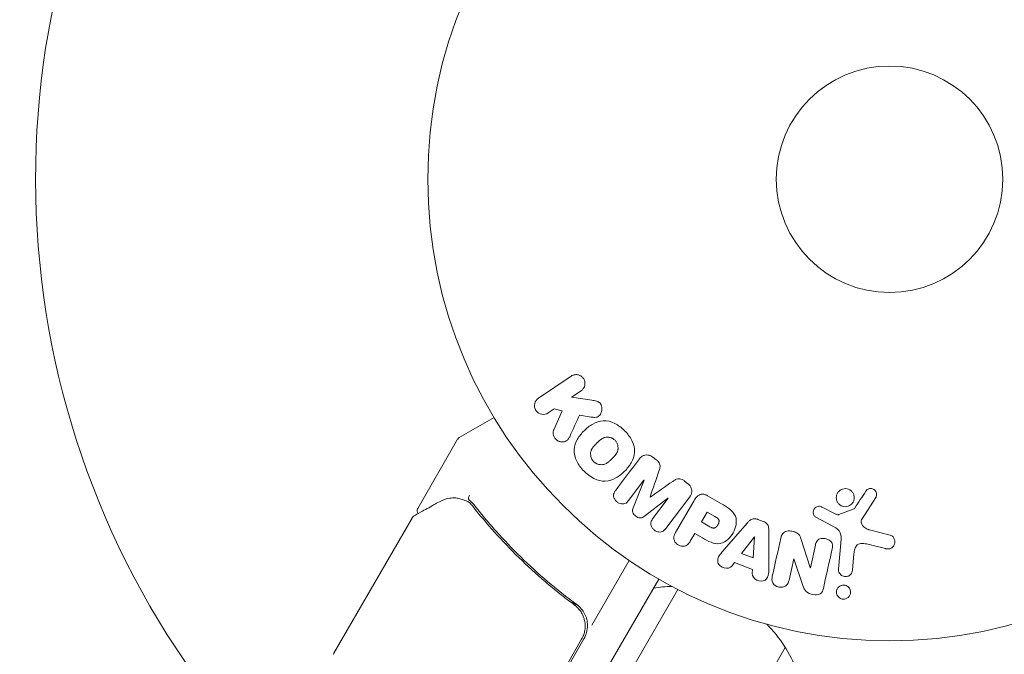
# Model space of a CAD drawing. Units: millimetres. Extents: x -6353 to 6295, y -6154 to 5470.
# Drawn here: x -3024 to -2911, y -443 to -370 of the extents above; entities that cross this region are included whole.
import ezdxf

# ---------------------------------------------------------------- set-up
doc = ezdxf.new("R2010")
doc.units = ezdxf.units.MM
doc.header["$LTSCALE"] = 20
doc.linetypes.add('HIDDEN', pattern=[9.525, 6.35, -3.175])
for name, color, linetype in [('2d', 230, 'Continuous'), ('EN-Free_Space', 10, 'HIDDEN'), ('EN-Free_Space_Hatch', 10, 'HIDDEN')]:
    doc.layers.add(name, color=color, linetype=linetype)

msp = doc.modelspace()

# ---------------------------------------------------------------- hatches: boundary and pattern name
at = {"layer": 'EN-Free_Space_Hatch'}
h = msp.add_hatch(dxfattribs=at)
h.set_pattern_fill('ANSI31', color=256, scale=100)
edge = h.paths.add_edge_path()
edge.add_arc((-2627.82, 3951.36), 500, 0, 360)
edge = h.paths.add_edge_path()
edge.add_arc((2539.51, 2952.33), 500, 0, 360)
edge = h.paths.add_edge_path()
edge.add_line((4230.42, -3023.36), (2402.37, -1967.94))
edge.add_arc((2902.37, -1101.91), 1000, 60, 240, ccw=False)
edge.add_line((3402.37, -235.88), (5230.42, -1291.31))
edge.add_arc((4730.42, -2157.34), 1000, -120, 60, ccw=False)
edge = h.paths.add_edge_path()
edge.add_line((286.47, -5504.42), (-389.45, -4333.7))
edge.add_arc((476.58, -3833.7), 1000, 30, 210, ccw=False)
edge.add_line((1342.61, -3333.7), (2018.52, -4504.42))
edge.add_arc((1152.5, -5004.42), 1000, -150, 30, ccw=False)
edge = h.paths.add_edge_path()
edge.add_line((-4504.44, -359.39), (-5378.21, -1872.8))
edge.add_arc((-4512.18, -2372.8), 1000, 150, 330)
edge.add_line((-3646.16, -2872.8), (-2772.38, -1359.39))
edge.add_arc((-3638.41, -859.39), 1000, 330, 510)

# ---------------------------------------------------------------- linework, layer by layer
at = {"layer": '2d', "lineweight": 0}
for p, q in [((-2961.11, -410.67), (-2964.88, -413.22)), ((-2961.07, -413.09), (-2959.97, -412.35)), ((-2958.74, -413.44), (-2961.07, -413.09)), ((-2963.75, -414.9), (-2963.07, -414.44)), ((-2963.07, -414.44), (-2962.15, -414.67)), ((-2969.96, -415.43), (-2973.95, -417.74)), ((-2962.15, -414.67), (-2963.11, -416.86)), ((-2960.17, -415.17), (-2958.8, -415.38)), ((-2978.72, -425.86), (-2974.14, -417.92)), ((-2951.38, -420.25), (-2951.73, -419.99)), ((-2954.53, -424.96), (-2952.76, -422.62)), ((-2952.74, -422.63), (-2953.99, -425.8)), ((-2952.76, -422.62), (-2952.74, -422.63)), ((-2947.75, -422.99), (-2948.09, -422.73)), ((-2952.71, -426.76), (-2950.01, -424.69)), ((-2952.04, -424.56), (-2952.06, -424.55)), ((-2949.99, -424.7), (-2951.76, -427.05)), ((-2950.25, -428.18), (-2947.51, -424.54)), ((-2950.01, -424.69), (-2949.99, -424.7)), ((-2943.87, -425.33), (-2945.45, -424.41)), ((-2927.72, -427.05), (-2926.16, -424.61)), ((-2947.05, -425.02), (-2949.14, -428.64)), ((-2930.8, -426.48), (-2932.31, -425.72)), ((-2928.65, -425.9), (-2930.4, -426.58)), ((-2988.33, -442.5), (-2979.32, -426.9)), ((-2945.51, -426.28), (-2946.16, -427.42)), ((-2944.62, -426.79), (-2945.51, -426.28)), ((-2933.02, -426.88), (-2931.24, -427.81)), ((-2946.16, -427.42), (-2945.19, -427.98)), ((-2940.91, -427.54), (-2943.52, -430.56)), ((-2939.07, -427.35), (-2939.68, -427.12)), ((-2947.44, -429.63), (-2946.93, -428.74)), ((-2946.93, -428.74), (-2946.05, -429.25)), ((-2940.09, -429.12), (-2941.57, -431.04)), ((-2940.22, -431.54), (-2940.07, -429.13)), ((-2940.07, -429.13), (-2940.09, -429.12)), ((-2938.43, -432.47), (-2938.42, -428.47)), ((-2933.67, -432.66), (-2934.75, -429.31)), ((-2924.52, -428.92), (-2926.87, -428.34)), ((-2933.08, -430.08), (-2933.66, -432.67)), ((-2930.14, -429.4), (-2930.43, -432.82)), ((-2927.08, -429.98), (-2925.03, -430.48)), ((-2941.57, -431.04), (-2940.22, -431.54)), ((-2928.83, -432.96), (-2928.66, -431.08)), ((-2958.74, -439.26), (-2954.46, -431.84)), ((-2942.67, -432.48), (-2942.37, -432.09)), ((-2942.37, -432.09), (-2940.31, -432.86)), ((-2936.11, -434.09), (-2935.57, -431.65)), ((-2935.57, -431.65), (-2935.55, -431.65)), ((-2935.55, -431.65), (-2934.51, -434.71)), ((-2933.66, -432.67), (-2933.67, -432.66)), ((-2940.31, -432.86), (-2940.33, -433.35)), ((-3280.62, -1004.76), (-2951.07, -433.97)), ((-2964.39, -434.71), (-2964.39, -434.71)), ((-3278.48, -1006.06), (-2948.88, -435.17)), ((-2961.48, -436.39), (-2960.17, -437.14)), ((-2959.91, -440.87), (-2980.05, -475.77)), ((-2979.91, -475.92), (-2959.64, -440.82)), ((-2936.55, -441.82), (-3266.56, -1013.41))]:
    msp.add_line(p, q, dxfattribs=at)
for radius in [53, 13]:
    msp.add_circle((-2924.57, -388.07), radius, dxfattribs=at)
for centre, radius, start, end in [((-2924.57, -388.07), 98, 153.017, 224.7999), ((-2973.7, -418.17), 0.5, 120, 150), ((-2949.24, -449.81), 15, 91.2174, 99.2965), ((-2962.24, -439.32), 3, 330, 0.1381), ((-2949.24, -449.81), 15, 20.7035, 45.2134)]:
    msp.add_arc(centre, radius, start, end, dxfattribs=at)
for centre, major_axis, ratio, start_param, end_param in [((-2974.46, -425.16), (-0.016, -0.5), 0.925423, 3.141593, 3.141632), ((-2974.34, -425.17), (-0.086, -0.493), 0.884978, 3.14158, 3.141593)]:
    msp.add_ellipse(centre, major_axis=major_axis, ratio=ratio, start_param=start_param, end_param=end_param, dxfattribs=at)
for points, knots in [([(-2961.11, -410.67), (-2961, -410.6), (-2960.88, -410.55), (-2960.76, -410.53), (-2960.64, -410.5), (-2960.5, -410.49), (-2960.37, -410.51), (-2960.25, -410.53), (-2960.13, -410.58), (-2960.02, -410.64), (-2959.92, -410.7), (-2959.83, -410.78), (-2959.76, -410.87), (-2959.69, -410.95), (-2959.64, -411.04), (-2959.6, -411.14), (-2959.56, -411.23), (-2959.54, -411.33), (-2959.53, -411.43), (-2959.52, -411.53), (-2959.53, -411.63), (-2959.55, -411.73), (-2959.57, -411.84), (-2959.61, -411.94), (-2959.67, -412.03), (-2959.73, -412.13), (-2959.8, -412.22), (-2959.89, -412.29), (-2959.92, -412.31), (-2959.94, -412.33), (-2959.97, -412.35)], [0, 0, 0, 0, 0.125499, 0.125499, 0.125499, 0.251629, 0.251629, 0.251629, 0.369238, 0.369238, 0.369238, 0.472705, 0.472705, 0.472705, 0.56563, 0.56563, 0.56563, 0.655478, 0.655478, 0.655478, 0.749078, 0.749078, 0.749078, 0.851455, 0.851455, 0.851455, 0.96528, 0.96528, 0.96528, 1, 1, 1, 1]), ([(-2963.75, -414.9), (-2963.96, -415.04), (-2964.21, -415.1), (-2964.73, -415.02), (-2964.99, -414.87), (-2965.31, -414.39), (-2965.36, -414.09), (-2965.24, -413.57), (-2965.09, -413.36), (-2964.88, -413.22)], [0, 0, 0, 0, 0.25, 0.25, 0.5, 0.5, 0.75, 0.75, 1, 1, 1, 1]), ([(-2958.74, -413.44), (-2958.56, -413.47), (-2958.37, -413.5), (-2958.19, -413.55), (-2958.11, -413.58), (-2958.03, -413.61), (-2957.96, -413.65), (-2957.9, -413.69), (-2957.85, -413.73), (-2957.8, -413.78), (-2957.75, -413.83), (-2957.71, -413.89), (-2957.68, -413.96), (-2957.64, -414.04), (-2957.62, -414.14), (-2957.6, -414.23), (-2957.58, -414.37), (-2957.59, -414.51), (-2957.61, -414.64), (-2957.64, -414.78), (-2957.68, -414.91), (-2957.75, -415.03), (-2957.79, -415.11), (-2957.85, -415.19), (-2957.92, -415.25), (-2957.97, -415.3), (-2958.04, -415.34), (-2958.11, -415.37), (-2958.2, -415.4), (-2958.3, -415.41), (-2958.39, -415.41), (-2958.53, -415.42), (-2958.66, -415.4), (-2958.8, -415.38)], [0, 0, 0, 0, 0.15747, 0.15747, 0.15747, 0.224864, 0.224864, 0.224864, 0.280831, 0.280831, 0.280831, 0.337178, 0.337178, 0.337178, 0.4143, 0.4143, 0.4143, 0.530418, 0.530418, 0.530418, 0.649048, 0.649048, 0.649048, 0.732954, 0.732954, 0.732954, 0.801253, 0.801253, 0.801253, 0.885427, 0.885427, 0.885427, 1, 1, 1, 1]), ([(-2959.63, -421.58), (-2959.97, -421.25), (-2960.26, -420.86), (-2960.68, -420.03), (-2960.8, -419.56), (-2960.74, -418.69), (-2960.59, -418.28), (-2960.18, -417.56), (-2959.92, -417.23), (-2959.34, -416.65), (-2959.01, -416.39), (-2958.28, -415.97), (-2957.87, -415.82), (-2956.99, -415.77), (-2956.53, -415.89), (-2955.7, -416.31), (-2955.32, -416.61), (-2954.98, -416.94)], [0.5, 0.5, 0.5, 0.5, 0.5625, 0.5625, 0.625, 0.625, 0.6875, 0.6875, 0.75, 0.75, 0.8125, 0.8125, 0.875, 0.875, 0.9375, 0.9375, 1, 1, 1, 1]), ([(-2961.28, -417.63), (-2961.34, -417.75), (-2961.4, -417.87), (-2961.49, -417.97), (-2961.56, -418.04), (-2961.65, -418.11), (-2961.74, -418.15), (-2961.84, -418.19), (-2961.94, -418.22), (-2962.05, -418.23), (-2962.17, -418.24), (-2962.3, -418.23), (-2962.42, -418.19), (-2962.54, -418.16), (-2962.65, -418.1), (-2962.75, -418.02), (-2962.83, -417.96), (-2962.91, -417.88), (-2962.97, -417.8), (-2963.04, -417.71), (-2963.09, -417.61), (-2963.13, -417.51), (-2963.16, -417.41), (-2963.18, -417.3), (-2963.18, -417.2), (-2963.18, -417.1), (-2963.16, -417.01), (-2963.13, -416.93), (-2963.13, -416.9), (-2963.12, -416.88), (-2963.11, -416.86)], [0, 0, 0, 0, 0.137001, 0.137001, 0.137001, 0.246393, 0.246393, 0.246393, 0.354986, 0.354986, 0.354986, 0.477177, 0.477177, 0.477177, 0.591071, 0.591071, 0.591071, 0.686744, 0.686744, 0.686744, 0.786579, 0.786579, 0.786579, 0.884953, 0.884953, 0.884953, 0.973899, 0.973899, 0.973899, 1, 1, 1, 1]), ([(-2954.98, -416.94), (-2954.65, -417.28), (-2954.35, -417.66), (-2953.93, -418.5), (-2953.81, -418.97), (-2953.87, -419.84), (-2954.02, -420.26), (-2954.44, -420.99), (-2954.7, -421.31), (-2955.29, -421.9), (-2955.62, -422.16), (-2956.35, -422.56), (-2956.75, -422.71), (-2958.08, -422.78), (-2958.97, -422.25), (-2959.63, -421.58)], [0, 0, 0, 0, 0.0625, 0.0625, 0.125, 0.125, 0.1875, 0.1875, 0.25, 0.25, 0.3125, 0.3125, 0.375, 0.375, 0.5, 0.5, 0.5, 0.5]), ([(-2958.54, -420.49), (-2958.57, -420.45), (-2958.63, -420.39), (-2958.67, -420.32), (-2958.7, -420.27), (-2958.72, -420.25), (-2958.76, -420.18), (-2958.78, -420.13), (-2958.82, -420.03), (-2958.83, -419.97), (-2958.87, -419.82), (-2958.88, -419.72), (-2958.88, -419.56), (-2958.88, -419.51), (-2958.87, -419.41), (-2958.86, -419.36), (-2958.83, -419.27), (-2958.81, -419.2), (-2958.78, -419.12), (-2958.76, -419.09), (-2958.75, -419.06), (-2958.74, -419.05), (-2958.72, -419), (-2958.68, -418.94), (-2958.63, -418.87), (-2958.61, -418.84), (-2958.59, -418.82), (-2958.59, -418.81), (-2958.55, -418.77), (-2958.51, -418.72), (-2958.45, -418.65), (-2958.43, -418.62), (-2958.41, -418.6), (-2958.4, -418.59), (-2958.38, -418.57), (-2958.35, -418.54), (-2958.32, -418.51), (-2958.31, -418.5), (-2958.3, -418.49), (-2958.29, -418.48), (-2958.27, -418.46), (-2958.24, -418.43), (-2958.16, -418.35), (-2958.13, -418.32), (-2958.1, -418.3), (-2958.1, -418.29), (-2958.09, -418.28), (-2958.09, -418.28), (-2958.07, -418.26), (-2958.04, -418.23), (-2958.01, -418.2), (-2958, -418.19), (-2957.99, -418.18), (-2957.99, -418.18), (-2957.94, -418.14), (-2957.89, -418.09), (-2957.82, -418.04), (-2957.8, -418.01), (-2957.78, -418), (-2957.77, -418), (-2957.72, -417.96), (-2957.66, -417.91), (-2957.59, -417.87), (-2957.56, -417.85), (-2957.54, -417.84), (-2957.53, -417.83), (-2957.48, -417.8), (-2957.43, -417.78), (-2957.34, -417.75), (-2957.29, -417.73), (-2957.15, -417.7), (-2957.05, -417.69), (-2956.9, -417.69), (-2956.85, -417.69), (-2956.74, -417.7), (-2956.69, -417.71), (-2956.59, -417.74), (-2956.51, -417.76), (-2956.44, -417.8), (-2956.39, -417.82), (-2956.37, -417.83), (-2956.25, -417.9), (-2956.16, -417.96), (-2956.08, -418.04)], [0.5005005, 0.5005005, 0.5005005, 0.5005005, 0.5161098, 0.5239145, 0.5239145, 0.5317192, 0.5317192, 0.5473285, 0.5473285, 0.5629379, 0.5629379, 0.5941566, 0.5941566, 0.609766, 0.609766, 0.6253754, 0.6253754, 0.6409847, 0.6487894, 0.6526917, 0.6526917, 0.6565941, 0.6565941, 0.6722034, 0.6800081, 0.6839105, 0.6839105, 0.6878128, 0.6878128, 0.7034222, 0.7112268, 0.7151292, 0.7151292, 0.7190315, 0.7190315, 0.7268362, 0.7307385, 0.7326897, 0.7326897, 0.7346409, 0.7346409, 0.7502502, 0.7502502, 0.7580549, 0.7619573, 0.7639084, 0.7639084, 0.7658596, 0.7658596, 0.7736643, 0.7775666, 0.7795178, 0.7795178, 0.781469, 0.781469, 0.7970783, 0.804883, 0.8087853, 0.8087853, 0.8126877, 0.8126877, 0.828297, 0.8361017, 0.8400041, 0.8400041, 0.8439064, 0.8439064, 0.8595158, 0.8595158, 0.8751251, 0.8751251, 0.9063438, 0.9063438, 0.9219532, 0.9219532, 0.9375626, 0.9375626, 0.9531719, 0.9609766, 0.9609766, 0.9687813, 0.9687813, 1, 1, 1, 1]), ([(-2956.08, -418.04), (-2956.04, -418.08), (-2956.01, -418.12), (-2955.94, -418.21), (-2955.91, -418.26), (-2955.86, -418.35), (-2955.84, -418.4), (-2955.8, -418.5), (-2955.78, -418.55), (-2955.74, -418.71), (-2955.73, -418.81), (-2955.73, -418.97), (-2955.73, -419.05), (-2955.74, -419.12), (-2955.75, -419.17), (-2955.76, -419.2), (-2955.78, -419.27), (-2955.8, -419.33), (-2955.84, -419.41), (-2955.85, -419.45), (-2955.86, -419.47), (-2955.87, -419.48), (-2955.9, -419.53), (-2955.93, -419.59), (-2955.98, -419.66), (-2956.01, -419.69), (-2956.02, -419.72), (-2956.03, -419.73), (-2956.06, -419.77), (-2956.11, -419.82), (-2956.16, -419.89), (-2956.2, -419.92), (-2956.21, -419.93), (-2956.22, -419.94), (-2956.22, -419.95), (-2956.24, -419.97), (-2956.27, -419.99), (-2956.3, -420.02), (-2956.31, -420.04), (-2956.32, -420.05), (-2956.33, -420.05), (-2956.34, -420.06), (-2956.35, -420.08), (-2956.38, -420.11), (-2956.41, -420.13), (-2956.42, -420.15), (-2956.46, -420.18), (-2956.49, -420.21), (-2956.51, -420.24), (-2956.52, -420.25), (-2956.53, -420.26), (-2956.53, -420.26), (-2956.55, -420.28), (-2956.58, -420.31), (-2956.61, -420.33), (-2956.62, -420.35), (-2956.63, -420.35), (-2956.68, -420.4), (-2956.73, -420.45), (-2956.8, -420.5), (-2956.82, -420.52), (-2956.84, -420.54), (-2956.85, -420.54), (-2956.9, -420.58), (-2956.96, -420.62), (-2957.03, -420.67), (-2957.06, -420.68), (-2957.08, -420.7), (-2957.09, -420.7), (-2957.14, -420.73), (-2957.19, -420.75), (-2957.28, -420.79), (-2957.32, -420.8), (-2957.47, -420.83), (-2957.56, -420.85), (-2957.72, -420.84), (-2957.77, -420.84), (-2957.87, -420.83), (-2957.92, -420.82), (-2958.03, -420.79), (-2958.11, -420.76), (-2958.18, -420.73), (-2958.23, -420.71), (-2958.25, -420.7), (-2958.37, -420.63), (-2958.46, -420.56), (-2958.54, -420.49)], [0, 0, 0, 0, 0.0156406, 0.0156406, 0.0312813, 0.0312813, 0.0469219, 0.0469219, 0.0625626, 0.0625626, 0.0938438, 0.0938438, 0.1094845, 0.1173048, 0.1173048, 0.1251251, 0.1251251, 0.1407658, 0.1485861, 0.1524962, 0.1524962, 0.1564064, 0.1564064, 0.172047, 0.1798674, 0.1837775, 0.1837775, 0.1876877, 0.1876877, 0.2033283, 0.2111486, 0.2150588, 0.2170139, 0.2170139, 0.218969, 0.218969, 0.2267893, 0.2306994, 0.2326545, 0.2326545, 0.2346096, 0.2346096, 0.2424299, 0.2463401, 0.2463401, 0.2502502, 0.2502502, 0.2580706, 0.2619807, 0.2639358, 0.2639358, 0.2658909, 0.2658909, 0.2737112, 0.2776214, 0.2776214, 0.2815315, 0.2815315, 0.2971722, 0.3049925, 0.3089026, 0.3089026, 0.3128128, 0.3128128, 0.3284534, 0.3362738, 0.3401839, 0.3401839, 0.3440941, 0.3440941, 0.3597347, 0.3597347, 0.3753754, 0.3753754, 0.4066566, 0.4066566, 0.4222973, 0.4222973, 0.4379379, 0.4379379, 0.4535785, 0.4613989, 0.4613989, 0.4692192, 0.4692192, 0.5005005, 0.5005005, 0.5005005, 0.5005005]), ([(-2953.29, -420.19), (-2953.2, -420.07), (-2953.09, -419.96), (-2952.96, -419.88), (-2952.87, -419.82), (-2952.76, -419.77), (-2952.65, -419.75), (-2952.54, -419.73), (-2952.41, -419.72), (-2952.3, -419.74), (-2952.18, -419.76), (-2952.07, -419.79), (-2951.97, -419.84), (-2951.88, -419.88), (-2951.8, -419.93), (-2951.73, -419.99)], [0, 0, 0, 0, 0.270608, 0.270608, 0.270608, 0.467141, 0.467141, 0.467141, 0.66447, 0.66447, 0.66447, 0.851846, 0.851846, 0.851846, 1, 1, 1, 1]), ([(-2951.38, -420.25), (-2951.27, -420.33), (-2951.17, -420.42), (-2951.08, -420.53), (-2951.03, -420.59), (-2950.99, -420.67), (-2950.96, -420.74), (-2950.92, -420.82), (-2950.91, -420.9), (-2950.91, -420.97), (-2950.9, -421.12), (-2950.94, -421.25), (-2950.98, -421.38), (-2950.99, -421.44), (-2951.01, -421.51), (-2951.04, -421.57)], [0, 0, 0, 0, 0.262144, 0.262144, 0.262144, 0.418954, 0.418954, 0.418954, 0.577827, 0.577827, 0.577827, 0.864518, 0.864518, 0.864518, 1, 1, 1, 1]), ([(-2949.46, -422.76), (-2949.35, -422.69), (-2949.25, -422.61), (-2949.14, -422.56), (-2949.06, -422.51), (-2948.97, -422.48), (-2948.87, -422.46), (-2948.8, -422.45), (-2948.73, -422.45), (-2948.65, -422.46), (-2948.56, -422.47), (-2948.47, -422.5), (-2948.39, -422.54), (-2948.28, -422.59), (-2948.18, -422.66), (-2948.09, -422.73)], [0, 0, 0, 0, 0.262214, 0.262214, 0.262214, 0.45352, 0.45352, 0.45352, 0.59911, 0.59911, 0.59911, 0.778355, 0.778355, 0.778355, 1, 1, 1, 1]), ([(-2947.75, -422.99), (-2947.64, -423.07), (-2947.54, -423.16), (-2947.47, -423.27), (-2947.39, -423.37), (-2947.33, -423.49), (-2947.3, -423.62), (-2947.27, -423.73), (-2947.26, -423.84), (-2947.26, -423.95), (-2947.27, -424.06), (-2947.3, -424.16), (-2947.34, -424.26), (-2947.38, -424.36), (-2947.44, -424.46), (-2947.51, -424.54)], [0, 0, 0, 0, 0.211935, 0.211935, 0.211935, 0.42554, 0.42554, 0.42554, 0.616183, 0.616183, 0.616183, 0.804578, 0.804578, 0.804578, 1, 1, 1, 1]), ([(-2930.16, -423.72), (-2930.1, -423.69), (-2930.03, -423.66), (-2929.96, -423.64), (-2929.85, -423.6), (-2929.73, -423.59), (-2929.62, -423.59), (-2929.51, -423.6), (-2929.4, -423.62), (-2929.3, -423.66), (-2929.2, -423.7), (-2929.1, -423.75), (-2929.02, -423.82), (-2928.94, -423.88), (-2928.86, -423.96), (-2928.8, -424.05), (-2928.74, -424.14), (-2928.69, -424.25), (-2928.66, -424.35), (-2928.63, -424.47), (-2928.62, -424.59), (-2928.63, -424.7), (-2928.64, -424.83), (-2928.67, -424.95), (-2928.72, -425.06), (-2928.78, -425.18), (-2928.85, -425.29), (-2928.95, -425.38), (-2929.01, -425.44), (-2929.08, -425.49), (-2929.16, -425.54)], [0.5, 0.5, 0.5, 0.5, 0.5325, 0.5325, 0.5325, 0.5843306, 0.5843306, 0.5843306, 0.6325858, 0.6325858, 0.6325858, 0.6798809, 0.6798809, 0.6798809, 0.7287596, 0.7287596, 0.7287596, 0.781079, 0.781079, 0.781079, 0.8376169, 0.8376169, 0.8376169, 0.8975665, 0.8975665, 0.8975665, 0.9583179, 0.9583179, 0.9583179, 1, 1, 1, 1]), ([(-2927.3, -423.9), (-2927.26, -423.83), (-2927.2, -423.76), (-2927.13, -423.71), (-2927.08, -423.67), (-2927.02, -423.63), (-2926.96, -423.61), (-2926.9, -423.59), (-2926.83, -423.58), (-2926.76, -423.57), (-2926.69, -423.57), (-2926.62, -423.58), (-2926.55, -423.6), (-2926.48, -423.62), (-2926.41, -423.65), (-2926.36, -423.69), (-2926.3, -423.73), (-2926.25, -423.77), (-2926.21, -423.82), (-2926.17, -423.88), (-2926.14, -423.94), (-2926.11, -424.01), (-2926.08, -424.08), (-2926.06, -424.17), (-2926.06, -424.25), (-2926.06, -424.33), (-2926.08, -424.42), (-2926.11, -424.5), (-2926.12, -424.54), (-2926.14, -424.57), (-2926.16, -424.61)], [0, 0, 0, 0, 0.121966, 0.121966, 0.121966, 0.214779, 0.214779, 0.214779, 0.307643, 0.307643, 0.307643, 0.401902, 0.401902, 0.401902, 0.50199, 0.50199, 0.50199, 0.594015, 0.594015, 0.594015, 0.695052, 0.695052, 0.695052, 0.816614, 0.816614, 0.816614, 0.940808, 0.940808, 0.940808, 1, 1, 1, 1]), ([(-2976.24, -425.09), (-2975.83, -424.86), (-2975.43, -424.74), (-2974.84, -424.66), (-2974.64, -424.65), (-2974.44, -424.66)], [0, 0, 0, 0, 2.68096, 2.68096, 4.072421, 4.072421, 4.072421, 4.072421]), ([(-2974.25, -424.68), (-2974.12, -424.7), (-2973.95, -424.74), (-2973.58, -424.84), (-2973.38, -424.91), (-2973.17, -425)], [0, 0, 0, 0, 0.798025, 0.798025, 1.557778, 1.557778, 1.557778, 1.557778]), ([(-2972.77, -424.35), (-2972.83, -424.45), (-2972.87, -424.57), (-2972.9, -424.76), (-2972.88, -424.84), (-2972.83, -424.88)], [-0.0000106927, -0.0000106927, -0.0000106927, -0.0000106927, 0.0003537469, 0.0003537469, 0.0007181865, 0.0007181865, 0.0007181865, 0.0007181865]), ([(-2954.53, -424.96), (-2954.61, -425.07), (-2954.71, -425.18), (-2954.82, -425.25), (-2954.9, -425.29), (-2954.98, -425.32), (-2955.07, -425.34), (-2955.16, -425.35), (-2955.25, -425.35), (-2955.34, -425.34), (-2955.44, -425.32), (-2955.54, -425.29), (-2955.63, -425.25), (-2955.73, -425.21), (-2955.83, -425.14), (-2955.91, -425.07), (-2955.99, -424.99), (-2956.06, -424.91), (-2956.12, -424.82), (-2956.17, -424.73), (-2956.22, -424.63), (-2956.24, -424.53), (-2956.26, -424.43), (-2956.26, -424.33), (-2956.24, -424.24), (-2956.22, -424.14), (-2956.18, -424.05), (-2956.13, -423.96), (-2956.1, -423.92), (-2956.07, -423.87), (-2956.03, -423.83)], [0, 0, 0, 0, 0.149557, 0.149557, 0.149557, 0.240892, 0.240892, 0.240892, 0.331834, 0.331834, 0.331834, 0.428634, 0.428634, 0.428634, 0.53396, 0.53396, 0.53396, 0.633918, 0.633918, 0.633918, 0.73669, 0.73669, 0.73669, 0.833499, 0.833499, 0.833499, 0.94118, 0.94118, 0.94118, 1, 1, 1, 1]), ([(-2947.05, -425.02), (-2946.95, -424.85), (-2946.84, -424.68), (-2946.71, -424.54), (-2946.63, -424.46), (-2946.54, -424.39), (-2946.44, -424.33), (-2946.36, -424.29), (-2946.27, -424.26), (-2946.18, -424.24), (-2946.09, -424.23), (-2945.99, -424.23), (-2945.89, -424.24), (-2945.78, -424.26), (-2945.66, -424.31), (-2945.55, -424.36), (-2945.52, -424.38), (-2945.49, -424.39), (-2945.45, -424.41)], [0, 0, 0, 0, 0.31317, 0.31317, 0.31317, 0.49167, 0.49167, 0.49167, 0.632378, 0.632378, 0.632378, 0.773792, 0.773792, 0.773792, 0.946691, 0.946691, 0.946691, 1, 1, 1, 1]), ([(-2929.16, -425.54), (-2929.26, -425.59), (-2929.36, -425.63), (-2929.47, -425.65), (-2929.58, -425.67), (-2929.69, -425.67), (-2929.81, -425.65), (-2929.91, -425.64), (-2930.02, -425.61), (-2930.11, -425.56), (-2930.21, -425.51), (-2930.3, -425.45), (-2930.37, -425.38), (-2930.45, -425.31), (-2930.52, -425.22), (-2930.57, -425.13), (-2930.62, -425.03), (-2930.66, -424.92), (-2930.68, -424.81), (-2930.7, -424.69), (-2930.7, -424.56), (-2930.68, -424.45), (-2930.66, -424.32), (-2930.61, -424.2), (-2930.55, -424.09), (-2930.48, -423.99), (-2930.4, -423.89), (-2930.29, -423.81), (-2930.25, -423.78), (-2930.21, -423.75), (-2930.16, -423.72)], [0, 0, 0, 0, 0.0492127, 0.0492127, 0.0492127, 0.0985629, 0.0985629, 0.0985629, 0.1461901, 0.1461901, 0.1461901, 0.1936729, 0.1936729, 0.1936729, 0.2434261, 0.2434261, 0.2434261, 0.2970519, 0.2970519, 0.2970519, 0.3548805, 0.3548805, 0.3548805, 0.415485, 0.415485, 0.415485, 0.4757831, 0.4757831, 0.4757831, 0.5, 0.5, 0.5, 0.5]), ([(-2979.14, -426.72), (-2978.97, -426.63), (-2978.7, -426.47), (-2977.93, -426.04), (-2977.42, -425.76), (-2976.65, -425.32), (-2976.45, -425.21), (-2976.24, -425.09)], [0, 0, 0, 0, 4.507571, 4.507571, 9.166252, 9.166252, 10.647046, 10.647046, 10.647046, 10.647046]), ([(-2978.65, -426.45), (-2978.66, -426.44), (-2978.66, -426.44), (-2978.7, -426.4), (-2978.73, -426.35), (-2978.77, -426.25), (-2978.78, -426.2), (-2978.79, -426.09), (-2978.78, -426.03), (-2978.76, -425.94), (-2978.74, -425.9), (-2978.72, -425.86)], [0.1511617, 0.1511617, 0.1511617, 0.1511617, 0.1619902, 0.1619902, 0.3245365, 0.3245365, 0.4870626, 0.4870626, 0.6495895, 0.6495895, 0.7820197, 0.7820197, 0.7820197, 0.7820197]), ([(-2972.41, -425.6), (-2970.82, -427.63), (-2969.06, -429.6), (-2966.15, -432.45), (-2965.13, -433.39), (-2963.53, -434.76), (-2962.98, -435.21), (-2961.87, -436.1), (-2961.3, -436.53), (-2960.72, -436.96)], [0, 0, 0, 0, 0.00862373, 0.00862373, 0.0129356, 0.0129356, 0.01509153, 0.01509153, 0.01724746, 0.01724746, 0.01724746, 0.01724746]), ([(-2960.46, -436.9), (-2962.8, -435.18), (-2964.94, -433.35), (-2967.89, -430.47), (-2968.83, -429.48), (-2970.18, -427.98), (-2970.62, -427.47), (-2971.48, -426.45), (-2971.89, -425.93), (-2972.3, -425.42)], [0, 0, 0, 0, 0.00868805, 0.00868805, 0.01303207, 0.01303207, 0.01520408, 0.01520408, 0.0173761, 0.0173761, 0.0173761, 0.0173761]), ([(-2952.71, -426.76), (-2952.84, -426.86), (-2952.99, -426.96), (-2953.36, -426.96), (-2953.54, -426.86), (-2953.85, -426.63), (-2954, -426.48), (-2954.1, -426.13), (-2954.05, -425.95), (-2953.99, -425.8)], [0, 0, 0, 0, 0.25, 0.25, 0.5, 0.5, 0.75, 0.75, 1, 1, 1, 1]), ([(-2943.87, -425.33), (-2943.55, -425.51), (-2943.23, -425.7), (-2942.66, -426.16), (-2942.4, -426.43), (-2942.14, -427.08), (-2942.14, -427.43), (-2942.25, -428.07), (-2942.36, -428.38), (-2942.68, -428.94), (-2942.88, -429.2), (-2943.37, -429.64), (-2943.66, -429.83), (-2944.35, -429.96), (-2944.72, -429.89), (-2945.41, -429.62), (-2945.73, -429.43), (-2946.05, -429.25)], [0, 0, 0, 0, 0.125, 0.125, 0.25, 0.25, 0.375, 0.375, 0.5, 0.5, 0.625, 0.625, 0.75, 0.75, 0.875, 0.875, 1, 1, 1, 1]), ([(-2933.02, -426.88), (-2933.08, -426.85), (-2933.12, -426.81), (-2933.16, -426.77), (-2933.2, -426.72), (-2933.24, -426.68), (-2933.26, -426.62), (-2933.3, -426.55), (-2933.32, -426.46), (-2933.33, -426.38), (-2933.34, -426.3), (-2933.34, -426.21), (-2933.32, -426.13), (-2933.29, -426.04), (-2933.25, -425.96), (-2933.2, -425.89), (-2933.15, -425.82), (-2933.09, -425.77), (-2933.02, -425.72), (-2932.95, -425.68), (-2932.87, -425.65), (-2932.78, -425.63), (-2932.73, -425.62), (-2932.66, -425.61), (-2932.6, -425.62), (-2932.53, -425.63), (-2932.45, -425.66), (-2932.38, -425.69), (-2932.36, -425.7), (-2932.34, -425.71), (-2932.31, -425.72)], [0, 0, 0, 0, 0.082221, 0.082221, 0.082221, 0.163511, 0.163511, 0.163511, 0.287426, 0.287426, 0.287426, 0.413061, 0.413061, 0.413061, 0.546586, 0.546586, 0.546586, 0.661904, 0.661904, 0.661904, 0.780544, 0.780544, 0.780544, 0.862621, 0.862621, 0.862621, 0.966358, 0.966358, 0.966358, 1, 1, 1, 1]), ([(-2928.65, -425.9), (-2928.63, -425.9), (-2928.61, -425.89), (-2928.6, -425.87), (-2928.59, -425.86), (-2928.57, -425.85), (-2928.56, -425.83)], [0, 0, 0, 0, 0.529214, 0.529214, 0.529214, 1, 1, 1, 1]), ([(-2950.25, -428.18), (-2950.33, -428.29), (-2950.43, -428.4), (-2950.55, -428.47), (-2950.62, -428.52), (-2950.69, -428.55), (-2950.78, -428.56), (-2950.86, -428.58), (-2950.95, -428.58), (-2951.04, -428.57), (-2951.13, -428.56), (-2951.22, -428.53), (-2951.31, -428.5), (-2951.41, -428.46), (-2951.51, -428.4), (-2951.59, -428.33), (-2951.67, -428.26), (-2951.75, -428.18), (-2951.81, -428.1), (-2951.87, -428.01), (-2951.91, -427.91), (-2951.94, -427.81), (-2951.97, -427.71), (-2951.98, -427.61), (-2951.97, -427.51), (-2951.96, -427.42), (-2951.93, -427.34), (-2951.9, -427.27), (-2951.86, -427.19), (-2951.81, -427.12), (-2951.76, -427.05)], [0, 0, 0, 0, 0.149412, 0.149412, 0.149412, 0.234669, 0.234669, 0.234669, 0.319552, 0.319552, 0.319552, 0.409122, 0.409122, 0.409122, 0.510496, 0.510496, 0.510496, 0.610839, 0.610839, 0.610839, 0.713767, 0.713767, 0.713767, 0.817551, 0.817551, 0.817551, 0.907085, 0.907085, 0.907085, 1, 1, 1, 1]), ([(-2944.62, -426.79), (-2944.59, -426.81), (-2944.56, -426.83), (-2944.52, -426.85), (-2944.5, -426.86), (-2944.5, -426.87), (-2944.49, -426.87), (-2944.49, -426.87), (-2944.47, -426.89), (-2944.43, -426.91), (-2944.4, -426.93), (-2944.38, -426.94), (-2944.37, -426.95), (-2944.37, -426.95), (-2944.34, -426.97), (-2944.31, -427), (-2944.28, -427.03), (-2944.26, -427.04), (-2944.26, -427.05), (-2944.21, -427.1), (-2944.18, -427.14), (-2944.16, -427.2), (-2944.15, -427.24), (-2944.14, -427.27), (-2944.14, -427.3), (-2944.14, -427.31), (-2944.14, -427.34), (-2944.14, -427.38), (-2944.15, -427.41), (-2944.15, -427.43), (-2944.15, -427.45), (-2944.16, -427.48), (-2944.16, -427.5), (-2944.18, -427.54), (-2944.18, -427.57), (-2944.21, -427.63), (-2944.23, -427.67), (-2944.26, -427.73), (-2944.27, -427.75), (-2944.29, -427.79), (-2944.3, -427.8), (-2944.33, -427.84), (-2944.35, -427.87), (-2944.37, -427.9), (-2944.39, -427.91), (-2944.39, -427.92), (-2944.42, -427.95), (-2944.44, -427.97), (-2944.47, -428), (-2944.48, -428.01), (-2944.49, -428.02), (-2944.52, -428.04), (-2944.55, -428.06), (-2944.58, -428.07), (-2944.6, -428.08), (-2944.61, -428.09), (-2944.64, -428.1), (-2944.67, -428.11), (-2944.71, -428.12), (-2944.74, -428.12), (-2944.79, -428.12), (-2944.82, -428.12), (-2944.86, -428.11), (-2944.89, -428.11), (-2944.9, -428.1), (-2944.94, -428.09), (-2944.97, -428.08), (-2945.01, -428.07), (-2945.03, -428.06), (-2945.05, -428.05), (-2945.1, -428.03), (-2945.14, -428.01), (-2945.19, -427.98)], [0, 0, 0, 0, 0.03125, 0.046875, 0.054688, 0.058594, 0.058594, 0.0625, 0.0625, 0.09375, 0.109375, 0.117188, 0.117188, 0.125, 0.125, 0.15625, 0.171875, 0.171875, 0.1875, 0.1875, 0.25, 0.25, 0.28125, 0.296875, 0.296875, 0.3125, 0.3125, 0.34375, 0.359375, 0.359375, 0.375, 0.375, 0.40625, 0.40625, 0.4375, 0.4375, 0.5, 0.5, 0.53125, 0.53125, 0.5625, 0.5625, 0.59375, 0.609375, 0.609375, 0.625, 0.625, 0.65625, 0.671875, 0.671875, 0.6875, 0.6875, 0.71875, 0.734375, 0.734375, 0.75, 0.75, 0.78125, 0.78125, 0.8125, 0.8125, 0.84375, 0.859375, 0.859375, 0.875, 0.875, 0.90625, 0.921875, 0.921875, 0.9375, 0.9375, 1, 1, 1, 1]), ([(-2940.91, -427.54), (-2940.83, -427.45), (-2940.75, -427.37), (-2940.67, -427.29), (-2940.58, -427.22), (-2940.47, -427.15), (-2940.36, -427.11), (-2940.27, -427.08), (-2940.18, -427.06), (-2940.08, -427.06), (-2939.98, -427.05), (-2939.88, -427.06), (-2939.79, -427.09), (-2939.75, -427.1), (-2939.72, -427.11), (-2939.68, -427.12)], [0, 0, 0, 0, 0.258514, 0.258514, 0.258514, 0.521139, 0.521139, 0.521139, 0.723781, 0.723781, 0.723781, 0.926502, 0.926502, 0.926502, 1, 1, 1, 1]), ([(-2930.8, -426.48), (-2930.77, -426.5), (-2930.73, -426.52), (-2930.7, -426.54), (-2930.66, -426.56), (-2930.61, -426.58), (-2930.56, -426.59), (-2930.53, -426.59), (-2930.5, -426.59), (-2930.47, -426.59), (-2930.45, -426.59), (-2930.42, -426.58), (-2930.4, -426.58)], [0, 0, 0, 0, 0.271486, 0.271486, 0.271486, 0.613888, 0.613888, 0.613888, 0.826923, 0.826923, 0.826923, 1, 1, 1, 1]), ([(-2927.72, -427.05), (-2927.77, -427.12), (-2927.81, -427.21), (-2927.82, -427.3), (-2927.84, -427.38), (-2927.83, -427.47), (-2927.81, -427.55), (-2927.79, -427.62), (-2927.76, -427.69), (-2927.72, -427.75), (-2927.66, -427.85), (-2927.57, -427.94), (-2927.48, -428.02), (-2927.34, -428.13), (-2927.18, -428.23), (-2927.01, -428.29), (-2926.96, -428.31), (-2926.92, -428.33), (-2926.87, -428.34)], [0, 0, 0, 0, 0.155271, 0.155271, 0.155271, 0.300602, 0.300602, 0.300602, 0.425017, 0.425017, 0.425017, 0.625972, 0.625972, 0.625972, 0.919161, 0.919161, 0.919161, 1, 1, 1, 1]), ([(-2939.07, -427.35), (-2938.97, -427.39), (-2938.88, -427.44), (-2938.8, -427.5), (-2938.72, -427.56), (-2938.65, -427.64), (-2938.59, -427.72), (-2938.54, -427.8), (-2938.5, -427.88), (-2938.48, -427.97), (-2938.43, -428.13), (-2938.42, -428.3), (-2938.42, -428.47)], [0, 0, 0, 0, 0.210571, 0.210571, 0.210571, 0.422328, 0.422328, 0.422328, 0.621156, 0.621156, 0.621156, 1, 1, 1, 1]), ([(-2930.14, -429.4), (-2930.11, -429.07), (-2930.15, -428.72), (-2930.57, -428.16), (-2930.91, -427.98), (-2931.24, -427.81)], [0, 0, 0, 0, 0.5, 0.5, 1, 1, 1, 1]), ([(-2947.44, -429.63), (-2947.51, -429.76), (-2947.6, -429.89), (-2947.72, -429.99), (-2947.79, -430.06), (-2947.88, -430.11), (-2947.97, -430.15), (-2948.07, -430.18), (-2948.17, -430.2), (-2948.28, -430.2), (-2948.39, -430.21), (-2948.5, -430.19), (-2948.6, -430.16), (-2948.71, -430.13), (-2948.81, -430.08), (-2948.9, -430.02), (-2948.98, -429.96), (-2949.06, -429.89), (-2949.12, -429.82), (-2949.18, -429.74), (-2949.23, -429.65), (-2949.27, -429.56), (-2949.31, -429.46), (-2949.33, -429.35), (-2949.34, -429.25), (-2949.34, -429.16), (-2949.32, -429.06), (-2949.29, -428.97), (-2949.26, -428.86), (-2949.2, -428.75), (-2949.14, -428.64)], [0, 0, 0, 0, 0.150582, 0.150582, 0.150582, 0.244297, 0.244297, 0.244297, 0.338108, 0.338108, 0.338108, 0.43157, 0.43157, 0.43157, 0.526276, 0.526276, 0.526276, 0.608642, 0.608642, 0.608642, 0.696468, 0.696468, 0.696468, 0.792269, 0.792269, 0.792269, 0.881826, 0.881826, 0.881826, 1, 1, 1, 1]), ([(-2937.06, -429.27), (-2937.02, -429.12), (-2936.98, -428.97), (-2936.9, -428.84), (-2936.86, -428.77), (-2936.81, -428.7), (-2936.75, -428.65), (-2936.69, -428.59), (-2936.61, -428.55), (-2936.53, -428.52), (-2936.42, -428.48), (-2936.31, -428.46), (-2936.2, -428.45), (-2936.01, -428.45), (-2935.82, -428.47), (-2935.64, -428.51), (-2935.51, -428.54), (-2935.38, -428.59), (-2935.26, -428.65), (-2935.17, -428.7), (-2935.08, -428.76), (-2935.01, -428.83), (-2934.95, -428.9), (-2934.89, -428.98), (-2934.85, -429.07), (-2934.81, -429.14), (-2934.78, -429.22), (-2934.75, -429.31)], [0, 0, 0, 0, 0.1575, 0.1575, 0.1575, 0.241033, 0.241033, 0.241033, 0.325709, 0.325709, 0.325709, 0.429473, 0.429473, 0.429473, 0.603377, 0.603377, 0.603377, 0.728155, 0.728155, 0.728155, 0.821685, 0.821685, 0.821685, 0.914881, 0.914881, 0.914881, 1, 1, 1, 1]), ([(-2933.08, -430.08), (-2933.05, -429.94), (-2933.01, -429.79), (-2932.93, -429.66), (-2932.89, -429.59), (-2932.84, -429.53), (-2932.78, -429.48), (-2932.72, -429.43), (-2932.65, -429.39), (-2932.57, -429.36), (-2932.47, -429.33), (-2932.37, -429.31), (-2932.26, -429.31), (-2932.13, -429.3), (-2931.99, -429.32), (-2931.86, -429.35), (-2931.73, -429.39), (-2931.6, -429.44), (-2931.49, -429.51), (-2931.41, -429.56), (-2931.33, -429.63), (-2931.27, -429.7), (-2931.22, -429.76), (-2931.18, -429.83), (-2931.16, -429.9), (-2931.13, -429.98), (-2931.12, -430.08), (-2931.12, -430.17), (-2931.12, -430.28), (-2931.13, -430.39), (-2931.16, -430.51)], [0, 0, 0, 0, 0.149047, 0.149047, 0.149047, 0.224258, 0.224258, 0.224258, 0.300011, 0.300011, 0.300011, 0.394683, 0.394683, 0.394683, 0.514913, 0.514913, 0.514913, 0.635701, 0.635701, 0.635701, 0.72283, 0.72283, 0.72283, 0.796261, 0.796261, 0.796261, 0.886016, 0.886016, 0.886016, 1, 1, 1, 1]), ([(-2924.52, -428.92), (-2924.45, -428.94), (-2924.39, -428.97), (-2924.33, -429.01), (-2924.27, -429.04), (-2924.22, -429.09), (-2924.18, -429.14), (-2924.11, -429.22), (-2924.06, -429.31), (-2924.03, -429.4), (-2923.99, -429.5), (-2923.97, -429.6), (-2923.97, -429.7), (-2923.97, -429.81), (-2923.99, -429.92), (-2924.03, -430.02), (-2924.07, -430.11), (-2924.13, -430.2), (-2924.2, -430.27), (-2924.27, -430.35), (-2924.36, -430.41), (-2924.45, -430.45), (-2924.52, -430.48), (-2924.59, -430.5), (-2924.67, -430.51), (-2924.76, -430.52), (-2924.86, -430.51), (-2924.95, -430.5), (-2924.98, -430.49), (-2925, -430.49), (-2925.03, -430.48)], [0, 0, 0, 0, 0.078905, 0.078905, 0.078905, 0.156895, 0.156895, 0.156895, 0.278767, 0.278767, 0.278767, 0.402824, 0.402824, 0.402824, 0.540222, 0.540222, 0.540222, 0.661123, 0.661123, 0.661123, 0.781936, 0.781936, 0.781936, 0.864404, 0.864404, 0.864404, 0.968184, 0.968184, 0.968184, 1, 1, 1, 1]), ([(-2927.08, -429.98), (-2927.28, -429.93), (-2927.49, -429.89), (-2927.91, -429.87), (-2928.13, -429.92), (-2928.43, -430.17), (-2928.51, -430.35), (-2928.62, -430.71), (-2928.65, -430.89), (-2928.66, -431.08)], [0, 0, 0, 0, 0.25, 0.25, 0.5, 0.5, 0.75, 0.75, 1, 1, 1, 1]), ([(-2942.67, -432.48), (-2942.85, -432.71), (-2943.22, -432.78), (-2943.71, -432.65), (-2943.87, -432.58), (-2944.13, -432.37), (-2944.23, -432.23), (-2944.35, -431.78), (-2944.24, -431.49), (-2943.91, -431.01), (-2943.72, -430.79), (-2943.52, -430.56)], [0, 0, 0, 0, 0.25, 0.25, 0.375, 0.375, 0.5, 0.5, 0.75, 0.75, 1, 1, 1, 1]), ([(-2938.43, -432.47), (-2938.43, -432.76), (-2938.43, -433.06), (-2938.5, -433.64), (-2938.61, -433.93), (-2939.12, -434.27), (-2939.51, -434.24), (-2940.11, -433.94), (-2940.35, -433.65), (-2940.33, -433.35)], [0, 0, 0, 0, 0.25, 0.25, 0.5, 0.5, 0.75, 0.75, 1, 1, 1, 1]), ([(-2936.11, -434.09), (-2936.16, -434.33), (-2936.25, -434.58), (-2936.68, -434.9), (-2937, -434.95), (-2937.57, -434.83), (-2937.84, -434.66), (-2938.11, -434.18), (-2938.08, -433.91), (-2938.03, -433.66)], [0, 0, 0, 0, 0.25, 0.25, 0.5, 0.5, 0.75, 0.75, 1, 1, 1, 1]), ([(-2928.83, -432.96), (-2928.84, -433.07), (-2928.86, -433.17), (-2928.91, -433.26), (-2928.96, -433.35), (-2929.02, -433.43), (-2929.1, -433.5), (-2929.18, -433.57), (-2929.27, -433.62), (-2929.37, -433.66), (-2929.45, -433.69), (-2929.55, -433.7), (-2929.64, -433.7), (-2929.72, -433.7), (-2929.8, -433.69), (-2929.88, -433.66), (-2929.96, -433.64), (-2930.03, -433.6), (-2930.09, -433.56), (-2930.16, -433.51), (-2930.22, -433.46), (-2930.26, -433.39), (-2930.32, -433.33), (-2930.36, -433.25), (-2930.39, -433.17), (-2930.42, -433.09), (-2930.44, -433), (-2930.44, -432.9), (-2930.44, -432.88), (-2930.44, -432.85), (-2930.43, -432.82)], [0, 0, 0, 0, 0.128283, 0.128283, 0.128283, 0.257197, 0.257197, 0.257197, 0.376438, 0.376438, 0.376438, 0.47937, 0.47937, 0.47937, 0.570293, 0.570293, 0.570293, 0.657943, 0.657943, 0.657943, 0.74995, 0.74995, 0.74995, 0.851832, 0.851832, 0.851832, 0.966572, 0.966572, 0.966572, 1, 1, 1, 1]), ([(-2932.17, -435.05), (-2932.22, -435.29), (-2932.31, -435.55), (-2932.78, -435.81), (-2933.1, -435.8), (-2933.66, -435.7), (-2933.95, -435.6), (-2934.33, -435.21), (-2934.42, -434.96), (-2934.51, -434.71)], [0, 0, 0, 0, 0.25, 0.25, 0.5, 0.5, 0.75, 0.75, 1, 1, 1, 1]), ([(-2929.64, -436.25), (-2929.72, -436.28), (-2929.8, -436.29), (-2929.88, -436.28), (-2929.96, -436.28), (-2930.04, -436.27), (-2930.11, -436.24), (-2930.18, -436.22), (-2930.25, -436.18), (-2930.32, -436.14), (-2930.38, -436.1), (-2930.44, -436.04), (-2930.49, -435.98), (-2930.54, -435.92), (-2930.58, -435.84), (-2930.61, -435.77), (-2930.65, -435.68), (-2930.66, -435.59), (-2930.67, -435.49), (-2930.67, -435.39), (-2930.65, -435.29), (-2930.62, -435.19), (-2930.58, -435.1), (-2930.52, -435), (-2930.45, -434.92), (-2930.38, -434.85), (-2930.29, -434.78), (-2930.19, -434.74), (-2930.15, -434.72), (-2930.11, -434.71), (-2930.08, -434.7)], [0, 0, 0, 0, 0.0433665, 0.0433665, 0.0433665, 0.0868094, 0.0868094, 0.0868094, 0.1295054, 0.1295054, 0.1295054, 0.1746613, 0.1746613, 0.1746613, 0.2253036, 0.2253036, 0.2253036, 0.2831823, 0.2831823, 0.2831823, 0.3477345, 0.3477345, 0.3477345, 0.4147773, 0.4147773, 0.4147773, 0.4773892, 0.4773892, 0.4773892, 0.5, 0.5, 0.5, 0.5]), ([(-2930.08, -434.7), (-2930.02, -434.68), (-2929.97, -434.67), (-2929.91, -434.67), (-2929.83, -434.66), (-2929.74, -434.67), (-2929.66, -434.69), (-2929.59, -434.71), (-2929.51, -434.74), (-2929.45, -434.78), (-2929.38, -434.82), (-2929.32, -434.87), (-2929.27, -434.92), (-2929.21, -434.98), (-2929.16, -435.05), (-2929.13, -435.13), (-2929.09, -435.21), (-2929.06, -435.3), (-2929.05, -435.38), (-2929.04, -435.48), (-2929.05, -435.58), (-2929.07, -435.68), (-2929.1, -435.78), (-2929.15, -435.88), (-2929.21, -435.97), (-2929.28, -436.05), (-2929.36, -436.12), (-2929.46, -436.18), (-2929.51, -436.21), (-2929.58, -436.24), (-2929.64, -436.25)], [0.5, 0.5, 0.5, 0.5, 0.5308264, 0.5308264, 0.5308264, 0.5764939, 0.5764939, 0.5764939, 0.619222, 0.619222, 0.619222, 0.6634255, 0.6634255, 0.6634255, 0.7123401, 0.7123401, 0.7123401, 0.7680844, 0.7680844, 0.7680844, 0.8308981, 0.8308981, 0.8308981, 0.8977418, 0.8977418, 0.8977418, 0.9621491, 0.9621491, 0.9621491, 1, 1, 1, 1]), ([(-2960.72, -436.96), (-2960.57, -437.07), (-2960.44, -437.19), (-2960.19, -437.45), (-2960.08, -437.6), (-2959.88, -437.9), (-2959.8, -438.06), (-2959.66, -438.4), (-2959.61, -438.57), (-2959.53, -438.93), (-2959.51, -439.11), (-2959.5, -439.48), (-2959.51, -439.66), (-2959.57, -440.02), (-2959.61, -440.2), (-2959.74, -440.54), (-2959.81, -440.71), (-2959.91, -440.87)], [0, 0, 0, 0, 0.000545643, 0.000545643, 0.001091287, 0.001091287, 0.00163693, 0.00163693, 0.002182574, 0.002182574, 0.002728217, 0.002728217, 0.003273861, 0.003273861, 0.003819504, 0.003819504, 0.004365148, 0.004365148, 0.004365148, 0.004365148]), ([(-2959.24, -439.31), (-2959.24, -439.07), (-2959.27, -438.84), (-2959.38, -438.38), (-2959.46, -438.16), (-2959.67, -437.75), (-2959.81, -437.55), (-2960.11, -437.2), (-2960.28, -437.04), (-2960.46, -436.9)], [0.001588216, 0.001588216, 0.001588216, 0.001588216, 0.002301357, 0.002301357, 0.003014498, 0.003014498, 0.003727639, 0.003727639, 0.004440779, 0.004440779, 0.004440779, 0.004440779]), ([(-2960.19, -437.46), (-2960.19, -437.46), (-2960.19, -437.46), (-2960.19, -437.46), (-2960.19, -437.46), (-2960.18, -437.47), (-2960.18, -437.47), (-2960.17, -437.48), (-2960.16, -437.49), (-2960.15, -437.51), (-2960.14, -437.53), (-2960.13, -437.54)], [0.1768026, 0.1768026, 0.1768026, 0.1768026, 0.1894279, 0.1894279, 0.2123885, 0.2123885, 0.2329575, 0.2329575, 0.3426623, 0.3426623, 0.4889405, 0.4889405, 0.4889405, 0.4889405]), ([(-2960.19, -437.46), (-2960.19, -437.46), (-2960.19, -437.46), (-2960.19, -437.46), (-2960.19, -437.47), (-2960.18, -437.47), (-2960.18, -437.47), (-2960.18, -437.48), (-2960.17, -437.49), (-2960.15, -437.51), (-2960.14, -437.52), (-2960.13, -437.54)], [0.1786321, 0.1786321, 0.1786321, 0.1786321, 0.2027398, 0.2027398, 0.2141563, 0.2141563, 0.2394263, 0.2394263, 0.3068136, 0.3068136, 0.4865298, 0.4865298, 0.4865298, 0.4865298])]:
    msp.add_open_spline(points, degree=3, knots=knots, dxfattribs=at)
for points in [[(-2961.28, -417.63), (-2960.9, -416.8), (-2960.53, -415.98), (-2960.17, -415.17)], [(-2953.29, -420.19), (-2954.17, -421.35), (-2955.08, -422.57), (-2956.03, -423.83)], [(-2952.06, -424.55), (-2951.71, -423.53), (-2951.37, -422.54), (-2951.04, -421.57)], [(-2949.46, -422.76), (-2950.3, -423.34), (-2951.16, -423.94), (-2952.04, -424.56)], [(-2974.44, -424.66), (-2974.38, -424.66), (-2974.31, -424.67), (-2974.25, -424.68)], [(-2927.3, -423.9), (-2927.72, -424.53), (-2928.14, -425.17), (-2928.56, -425.83)], [(-2973.17, -425), (-2973.17, -425), (-2973.16, -425), (-2973.15, -425)], [(-2973.15, -425), (-2973.1, -425.03), (-2973.04, -425.05), (-2972.98, -425.07)], [(-2972.98, -425.07), (-2972.91, -425.11), (-2972.84, -425.15), (-2972.78, -425.2)], [(-2972.82, -424.9), (-2972.83, -424.89), (-2972.83, -424.89), (-2972.83, -424.88)], [(-2972.3, -425.42), (-2972.45, -425.22), (-2972.63, -425.05), (-2972.82, -424.9)], [(-2972.78, -425.2), (-2972.73, -425.25), (-2972.67, -425.3), (-2972.62, -425.36)], [(-2972.62, -425.36), (-2972.55, -425.43), (-2972.48, -425.51), (-2972.41, -425.6)], [(-2979.14, -426.72), (-2979.21, -426.76), (-2979.28, -426.82), (-2979.32, -426.9)], [(-2979.32, -426.9), (-2979.32, -426.9), (-2979.32, -426.9), (-2979.32, -426.9)], [(-2978.6, -426.5), (-2978.6, -426.5), (-2978.6, -426.5), (-2978.6, -426.5)], [(-2937.06, -429.27), (-2937.37, -430.68), (-2937.69, -432.14), (-2938.03, -433.66)], [(-2932.17, -435.05), (-2931.82, -433.48), (-2931.48, -431.96), (-2931.16, -430.51)], [(-2960.72, -436.96), (-2960.69, -436.98), (-2960.66, -437), (-2960.63, -437.03)], [(-2988.38, -442.62), (-2988.37, -442.58), (-2988.35, -442.54), (-2988.33, -442.5)]]:
    msp.add_open_spline(points, degree=3, dxfattribs=at)
at = {"layer": 'EN-Free_Space', "flags": 128}
msp.add_lwpolyline([(-2772.38, -1359.39, 1), (-4504.44, -359.39), (-5378.21, -1872.8, 1), (-3646.16, -2872.8)], format="xyb", close=True, dxfattribs=at)

doc.saveas('drawing.dxf')
